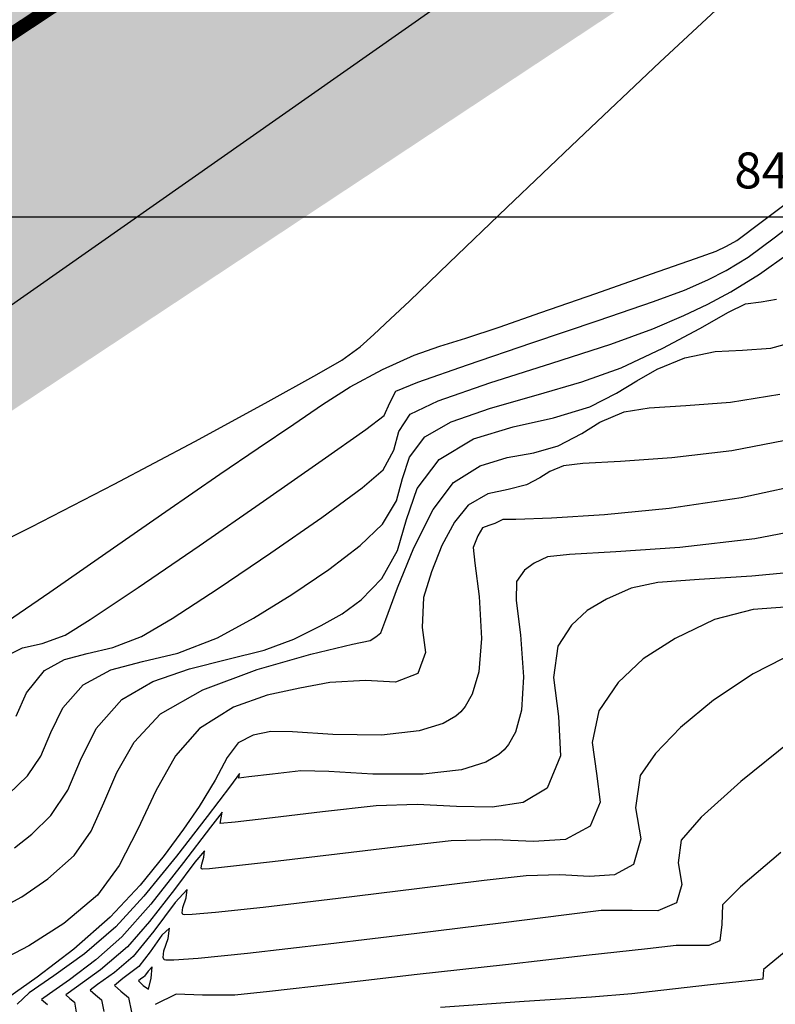
# Model space of a CAD drawing. Units: metres. Extents: x 355696 to 356141, y 8413957 to 8414261.
# Drawn here: x 355868 to 355877, y 8414091 to 8414102 of the extents above; entities that cross this region are included whole.
import ezdxf

# ---------------------------------------------------------------- set-up
doc = ezdxf.new("R2010")
doc.units = ezdxf.units.M
doc.linetypes.add('CENTER', pattern=[50.8, 31.75, -6.35, 6.35, -6.35])
doc.linetypes.add('DASHED2', pattern=[0.375, 0.25, -0.125])
for name, color, linetype in [('AA_Carretera', 1, 'Continuous'), ('Carpeta_Asfaltica', 7, 'Continuous'), ('COORD_LIN', 8, 'Continuous'), ('COORD_TXT', 7, 'Continuous'), ('GAP_PRESA 4609 Y BANQUETA TOTAL', 200, 'CENTER'), ('GAP_TOPO_Curva-Indice (M)', 15, 'Continuous'), ('GAP_TOPO_Curva-Intermedia (M)', 33, 'Continuous')]:
    doc.layers.add(name, color=color, linetype=linetype)
doc.styles.add('200-NOTAS', font='romans.shx', dxfattribs={"height": 0.4})

msp = doc.modelspace()

# ---------------------------------------------------------------- hatches: boundary and pattern name
at = {"layer": 'Carpeta_Asfaltica', "linetype": 'ByBlock', "lineweight": -2, "true_color": 0x939598}
h = msp.add_hatch(color=252, dxfattribs=at)
h.dxf.hatch_style = 1
edge = h.paths.add_edge_path()
edge.add_arc((355521.117, 8414361.3901), 303.5, 333.122104, 337.43899, ccw=False)
edge.add_line((355791.8305, 8414224.1805), (355748.4302, 8414138.5521))
edge.add_arc((355801.5025, 8414111.6527), 59.5, 153.122104, 231.876531)
edge.add_line((355764.7697, 8414064.8451), (355778.3692, 8414054.1728))
edge.add_arc((355788.5556, 8414067.153), 16.5, 231.87654, 298.08011)
edge.add_line((355796.3222, 8414052.5953), (355815.7907, 8414062.9818))
edge.add_arc((355793.9029, 8414104.0083), 46.5, 298.08009, 323.00849)
edge.add_line((355831.0436, 8414076.0294), (355833.0369, 8414078.6753))
edge.add_arc((355883.7559, 8414040.4676), 63.5, 123.478071, 143.008499, ccw=False)
edge.add_line((355848.7282, 8414093.4328), (355930.2095, 8414147.3192))
edge.add_line((355930.2095, 8414147.3192), (355934.0708, 8414141.4806))
edge.add_line((355934.0708, 8414141.4806), (355852.5895, 8414087.5941))
edge.add_arc((355883.7559, 8414040.4676), 56.5, 123.47807, 143.0085)
edge.add_line((355838.6279, 8414074.4635), (355836.6347, 8414071.8175))
edge.add_arc((355793.9029, 8414104.0083), 53.5, 298.08009, 323.00849, ccw=False)
edge.add_line((355819.0856, 8414056.8057), (355799.6172, 8414046.4192))
edge.add_arc((355788.5556, 8414067.153), 23.5, 231.87654, 298.08011, ccw=False)
edge.add_line((355774.0477, 8414048.666), (355760.4482, 8414059.3383))
edge.add_arc((355801.5025, 8414111.6527), 66.5, 153.122104, 231.876531, ccw=False)
edge.add_line((355742.1864, 8414141.7167), (355785.5867, 8414227.3452))
edge.add_arc((355521.117, 8414361.3901), 296.5, 333.122104, 337.43899)
edge.add_line((355794.9263, 8414247.6328), (355801.3906, 8414244.9471))

# ---------------------------------------------------------------- linework, layer by layer
at = {"layer": 'AA_Carretera', "elevation": -3336901.3568}
msp.add_lwpolyline([(355874.8736, 8414103.7826), (355864.1557, 8414096.2702)], dxfattribs=at)
at = {"layer": 'COORD_LIN', "linetype": 'ByBlock', "lineweight": -2}
msp.add_line((355700, 8414100), (355900, 8414100), dxfattribs=at)
at = {"layer": 'GAP_PRESA 4609 Y BANQUETA TOTAL', "color": 7, "linetype": 'DASHED2', "lineweight": -3, "ltscale": 15, "true_color": 0xffffff, "const_width": 0.15}
msp.add_lwpolyline([(355932.1401, 8414144.3999), (355850.6588, 8414090.5134, 0.0854245), (355835.8324, 8414076.5694), (355833.8391, 8414073.9234, -0.1092016), (355817.4382, 8414059.8937), (355797.9697, 8414049.5072, -0.2971799), (355776.2084, 8414051.4194), (355762.609, 8414062.0917, -0.3578275), (355745.3083, 8414140.1344), (355788.7086, 8414225.7629, 0.0188382), (355798.1584, 8414246.29)], format="xyb", dxfattribs=at)
at = {"layer": 'GAP_TOPO_Curva-Indice (M)', "color": 32, "linetype": 'Continuous', "lineweight": -3}
for points, elevation in [([(355876.4298, 8414099.9411), (355877.085, 8414100.4337)], 1695), ([(355876.1564, 8414099.7383), (355876.4298, 8414099.9411)], 1695), ([(355876.0438, 8414099.6743), (355876.1564, 8414099.7383)], 1695), ([(355875.9262, 8414099.6197), (355876.0438, 8414099.6743)], 1695), ([(355875.2068, 8414099.3657), (355875.699, 8414099.5379)], 1695), ([(355875.699, 8414099.5379), (355875.9262, 8414099.6197)], 1695), ([(355874.5867, 8414099.1498), (355875.2068, 8414099.3657)], 1695), ([(355873.9757, 8414098.9368), (355874.5867, 8414099.1498)], 1695), ([(355873.5108, 8414098.7732), (355873.9757, 8414098.9368)], 1695), ([(355873.1416, 8414098.6509), (355873.5108, 8414098.7732)], 1695), ([(355872.8509, 8414098.562), (355873.1416, 8414098.6509)], 1695), ([(355872.5659, 8414098.4614), (355872.8509, 8414098.562)], 1695), ([(355872.2138, 8414098.3037), (355872.5659, 8414098.4614)], 1695), ([(355871.8524, 8414098.1097), (355872.2138, 8414098.3037)], 1695), ([(355871.5444, 8414097.9144), (355871.8524, 8414098.1097)], 1695), ([(355876.0854, 8414097.9404), (355876.6356, 8414098.0261)], 1700), ([(355871.2251, 8414097.6941), (355871.5444, 8414097.9144)], 1695), ([(355874.9016, 8414097.8315), (355875.1826, 8414097.8772)], 1700), ([(355875.1826, 8414097.8772), (355875.5891, 8414097.9022)], 1700), ([(355875.5891, 8414097.9022), (355876.0854, 8414097.9404)], 1700), ([(355874.633, 8414097.7157), (355874.9016, 8414097.8315)], 1700), ([(355870.8296, 8414097.4252), (355871.2251, 8414097.6941)], 1695), ([(355874.4307, 8414097.5907), (355874.633, 8414097.7157)], 1700), ([(355874.1676, 8414097.4534), (355874.4307, 8414097.5907)], 1700), ([(355873.8973, 8414097.3761), (355874.1676, 8414097.4534)], 1700), ([(355870.4024, 8414097.1356), (355870.8296, 8414097.4252)], 1695), ([(355873.6017, 8414097.3217), (355873.8973, 8414097.3761)], 1700), ([(355873.005, 8414097.0459), (355873.2985, 8414097.2313)], 1700), ([(355873.2985, 8414097.2313), (355873.6017, 8414097.3217)], 1700), ([(355869.8005, 8414096.7204), (355870.4024, 8414097.1356)], 1695), ([(355872.7776, 8414096.7443), (355873.005, 8414097.0459)], 1700), ([(355869.1332, 8414096.2574), (355869.8005, 8414096.7204)], 1695), ([(355872.562, 8414096.3164), (355872.7776, 8414096.7443)], 1700), ([(355868.5099, 8414095.8244), (355869.1332, 8414096.2574)], 1695), ([(355872.379, 8414095.8717), (355872.562, 8414096.3164)], 1700), ([(355868.0399, 8414095.4994), (355868.5099, 8414095.8244)], 1695), ([(355872.2496, 8414095.5196), (355872.379, 8414095.8717)], 1700), ([(355876.3386, 8414095.6317), (355875.909, 8414095.5203)], 1705), ([(355876.8456, 8414095.6691), (355876.3386, 8414095.6317)], 1705), ([(355872.1946, 8414095.3696), (355872.2496, 8414095.5196)], 1700), ([(355875.909, 8414095.5203), (355875.4703, 8414095.3077)], 1705), ([(355872.1371, 8414095.3251), (355872.1946, 8414095.3696)], 1700), ([(355871.4158, 8414095.1327), (355871.8798, 8414095.2432)], 1700), ([(355871.8798, 8414095.2432), (355872.0742, 8414095.2866)], 1700), ([(355872.0742, 8414095.2866), (355872.1371, 8414095.3251)], 1700), ([(355875.4703, 8414095.3077), (355875.1158, 8414095.0803)], 1705), ([(355870.816, 8414094.9622), (355871.4158, 8414095.1327)], 1700), ([(355875.1158, 8414095.0803), (355874.8361, 8414094.8189)], 1705), ([(355870.2139, 8414094.7384), (355870.816, 8414094.9622)], 1700), ([(355874.8361, 8414094.8189), (355874.622, 8414094.5044)], 1705), ([(355869.7434, 8414094.4682), (355870.2139, 8414094.7384)], 1700), ([(355874.622, 8414094.5044), (355874.5463, 8414094.1524)], 1705), ([(355869.4495, 8414094.1559), (355869.7434, 8414094.4682)], 1700), ([(355869.2557, 8414093.8175), (355869.4495, 8414094.1559)], 1700), ([(355874.5463, 8414094.1524), (355874.5967, 8414093.8057)], 1705), ([(355869.1124, 8414093.4779), (355869.2557, 8414093.8175)], 1700), ([(355874.5967, 8414093.8057), (355874.6359, 8414093.4867)], 1705), ([(355868.9702, 8414093.1619), (355869.1124, 8414093.4779)], 1700), ([(355874.6359, 8414093.4867), (355874.5265, 8414093.2178)], 1705), ([(355868.7798, 8414092.8943), (355868.9702, 8414093.1619)], 1700), ([(355874.5265, 8414093.2178), (355874.2518, 8414093.0701)], 1705), ([(355872.9757, 8414093.0566), (355872.4247, 8414092.9931)], 1705), ([(355873.4653, 8414093.069), (355872.9757, 8414093.0566)], 1705), ([(355873.8944, 8414093.047), (355873.4653, 8414093.069)], 1705), ([(355874.2518, 8414093.0701), (355873.8944, 8414093.047)], 1705), ([(355870.2321, 8414092.9442), (355870.1257, 8414092.8202)], 1705), ([(355870.2245, 8414092.8755), (355870.2321, 8414092.9442)], 1705), ([(355872.4247, 8414092.9931), (355871.7073, 8414092.9071)], 1705), ([(355868.4874, 8414092.6322), (355868.7798, 8414092.8943)], 1700), ([(355870.2002, 8414092.7951), (355870.2245, 8414092.8755)], 1705), ([(355871.7073, 8414092.9071), (355870.9876, 8414092.8215)], 1705), ([(355870.1257, 8414092.8202), (355869.8958, 8414092.5162)], 1705), ([(355870.1943, 8414092.7543), (355870.2002, 8414092.7951)], 1705), ([(355870.1982, 8414092.7431), (355870.1943, 8414092.7543)], 1705), ([(355870.2105, 8414092.7415), (355870.1982, 8414092.7431)], 1705), ([(355870.2888, 8414092.746), (355870.2105, 8414092.7415)], 1705), ([(355870.5205, 8414092.7687), (355870.2888, 8414092.746)], 1705), ([(355870.9876, 8414092.8215), (355870.5205, 8414092.7687)], 1705), ([(355868.1995, 8414092.4323), (355868.4874, 8414092.6322)], 1700), ([(355869.8958, 8414092.5162), (355869.6194, 8414092.1596)], 1705), ([(355867.9339, 8414092.2929), (355868.1995, 8414092.4323)], 1700), ([(355869.6194, 8414092.1596), (355869.3734, 8414091.8776)], 1705), ([(355869.3734, 8414091.8776), (355869.0742, 8414091.6217)], 1705), ([(355869.0742, 8414091.6217), (355868.8049, 8414091.4263)], 1705), ([(355868.8049, 8414091.4263), (355868.6878, 8414091.3413)], 1705), ([(355868.6878, 8414091.3413), (355868.733, 8414091.3024)], 1705), ([(355868.733, 8414091.3024), (355868.784, 8414091.2606)], 1705), ([(355868.784, 8414091.2606), (355868.8099, 8414091.103)], 1705)]:
    msp.add_lwpolyline(points, dxfattribs=dict(at, elevation=elevation))
at = {"layer": 'GAP_TOPO_Curva-Intermedia (M)', "color": 42, "linetype": 'Continuous', "lineweight": -3}
for points, elevation in [([(355875.3004, 8414101.7216), (355876.2872, 8414102.6415)], 1694), ([(355874.3899, 8414100.8618), (355875.3004, 8414101.7216)], 1694), ([(355873.5954, 8414100.1043), (355874.3899, 8414100.8618)], 1694), ([(355876.5732, 8414099.7658), (355877.1612, 8414100.2186)], 1696), ([(355872.9564, 8414099.4911), (355873.5954, 8414100.1043)], 1694), ([(355876.2828, 8414099.5514), (355876.5732, 8414099.7658)], 1696), ([(355876.0391, 8414099.4038), (355876.2828, 8414099.5514)], 1696), ([(355876.4093, 8414099.3645), (355876.7329, 8414099.5936)], 1697), ([(355872.5124, 8414099.0644), (355872.9564, 8414099.4911)], 1694), ([(355875.5745, 8414099.1865), (355875.8362, 8414099.3011)], 1696), ([(355875.8362, 8414099.3011), (355876.0391, 8414099.4038)], 1696), ([(355876.0901, 8414099.1683), (355876.4093, 8414099.3645)], 1697), ([(355875.2296, 8414099.0597), (355875.5745, 8414099.1865)], 1696), ([(355875.8329, 8414099.0278), (355876.0901, 8414099.1683)], 1697), ([(355876.4268, 8414099.056), (355876.5981, 8414099.0859)], 1698), ([(355872.3031, 8414098.8663), (355872.5124, 8414099.0644)], 1694), ([(355874.6155, 8414098.8487), (355875.2296, 8414099.0597)], 1696), ([(355875.5672, 8414098.9028), (355875.8329, 8414099.0278)], 1697), ([(355876.0638, 8414098.9385), (355876.2523, 8414099.0316)], 1698), ([(355876.2523, 8414099.0316), (355876.4268, 8414099.056)], 1698), ([(355872.1155, 8414098.6925), (355872.3031, 8414098.8663)], 1694), ([(355875.2228, 8414098.7532), (355875.5672, 8414098.9028)], 1697), ([(355875.744, 8414098.7599), (355876.0638, 8414098.9385)], 1698), ([(355873.877, 8414098.5984), (355874.6155, 8414098.8487)], 1696), ([(355874.7537, 8414098.5831), (355875.2228, 8414098.7532)], 1697), ([(355875.3331, 8414098.5392), (355875.744, 8414098.7599)], 1698), ([(355871.9649, 8414098.5561), (355872.1155, 8414098.6925)], 1694), ([(355876.5352, 8414098.5412), (355876.9012, 8414098.6396)], 1699), ([(355871.7606, 8414098.4063), (355871.9649, 8414098.5561)], 1694), ([(355873.1586, 8414098.3537), (355873.877, 8414098.5984)], 1696), ([(355874.0983, 8414098.3733), (355874.7537, 8414098.5831)], 1697), ([(355874.8711, 8414098.3199), (355875.3331, 8414098.5392)], 1698), ([(355876.2216, 8414098.5175), (355876.5352, 8414098.5412)], 1699), ([(355875.2706, 8414098.3074), (355875.5769, 8414098.4316)], 1699), ([(355875.5769, 8414098.4316), (355875.9167, 8414098.5028)], 1699), ([(355875.9167, 8414098.5028), (355876.2216, 8414098.5175)], 1699), ([(355871.483, 8414098.2448), (355871.7606, 8414098.4063)], 1694), ([(355872.6051, 8414098.1594), (355873.1586, 8414098.3537)], 1696), ([(355873.4075, 8414098.1539), (355874.0983, 8414098.3733)], 1697), ([(355874.4325, 8414098.1641), (355874.8711, 8414098.3199)], 1698), ([(355870.9071, 8414097.9256), (355871.483, 8414098.2448)], 1694), ([(355875.0438, 8414098.1765), (355875.2706, 8414098.3074)], 1699), ([(355872.3612, 8414098.0603), (355872.6051, 8414098.1594)], 1696), ([(355872.8319, 8414097.955), (355873.4075, 8414098.1539)], 1697), ([(355873.923, 8414098.0175), (355874.4325, 8414098.1641)], 1698), ([(355874.8191, 8414098.0369), (355875.0438, 8414098.1765)], 1699), ([(355872.2936, 8414097.9313), (355872.3612, 8414098.0603)], 1696), ([(355873.414, 8414097.8722), (355873.923, 8414098.0175)], 1698), ([(355874.5193, 8414097.8867), (355874.8191, 8414098.0369)], 1699), ([(355870.1246, 8414097.5014), (355870.9071, 8414097.9256)], 1694), ([(355872.2313, 8414097.7917), (355872.2936, 8414097.9313)], 1696), ([(355872.5221, 8414097.8067), (355872.8319, 8414097.955)], 1697), ([(355872.9769, 8414097.7201), (355873.414, 8414097.8722)], 1698), ([(355874.1167, 8414097.7636), (355874.5193, 8414097.8867)], 1699), ([(355872.0256, 8414097.6361), (355872.2313, 8414097.7917)], 1696), ([(355872.3934, 8414097.612), (355872.5221, 8414097.8067)], 1697), ([(355873.669, 8414097.6657), (355874.1167, 8414097.7636)], 1699), ([(355872.6831, 8414097.5531), (355872.9769, 8414097.7201)], 1698), ([(355873.2277, 8414097.5316), (355873.669, 8414097.6657)], 1699), ([(355871.543, 8414097.2932), (355872.0256, 8414097.6361)], 1696), ([(355872.3386, 8414097.405), (355872.3934, 8414097.612)], 1697), ([(355872.5126, 8414097.3261), (355872.6831, 8414097.5531)], 1698), ([(355869.2274, 8414097.0252), (355870.1246, 8414097.5014)], 1694), ([(355872.844, 8414097.2995), (355873.2277, 8414097.5316)], 1699), ([(355876.811, 8414097.5324), (355876.1021, 8414097.3959)], 1701), ([(355872.2222, 8414097.1862), (355872.3386, 8414097.405)], 1697), ([(355872.4372, 8414097.0882), (355872.5126, 8414097.3261)], 1698), ([(355876.1021, 8414097.3959), (355875.4349, 8414097.3176)], 1701), ([(355870.8892, 8414096.8365), (355871.543, 8414097.2932)], 1696), ([(355872.6007, 8414096.9774), (355872.844, 8414097.2995)], 1699), ([(355874.2262, 8414097.2315), (355874.0761, 8414097.1668)], 1701), ([(355874.4427, 8414097.2554), (355874.2262, 8414097.2315)], 1701), ([(355874.8637, 8414097.2774), (355874.4427, 8414097.2554)], 1701), ([(355875.4349, 8414097.3176), (355874.8637, 8414097.2774)], 1701), ([(355871.987, 8414096.9866), (355872.2222, 8414097.1862)], 1697), ([(355874.0761, 8414097.1668), (355873.963, 8414097.0969)], 1701), ([(355868.307, 8414096.5496), (355869.2274, 8414097.0252)], 1694), ([(355872.3673, 8414096.8396), (355872.4372, 8414097.0882)], 1698), ([(355873.8159, 8414097.0202), (355873.6108, 8414096.967)], 1701), ([(355873.963, 8414097.0969), (355873.8159, 8414097.0202)], 1701), ([(355877.0257, 8414097.051), (355876.2051, 8414096.8731)], 1702), ([(355871.5381, 8414096.6561), (355871.987, 8414096.9866)], 1697), ([(355872.4795, 8414096.6317), (355872.6007, 8414096.9774)], 1699), ([(355873.3864, 8414096.9171), (355873.1659, 8414096.7924)], 1701), ([(355873.6108, 8414096.967), (355873.3864, 8414096.9171)], 1701), ([(355870.1703, 8414096.3397), (355870.8892, 8414096.8365)], 1696), ([(355872.213, 8414096.5806), (355872.3673, 8414096.8396)], 1698), ([(355873.1659, 8414096.7924), (355873.0128, 8414096.6024)], 1701), ([(355876.2051, 8414096.8731), (355875.4052, 8414096.7547)], 1702), ([(355874.683, 8414096.6837), (355874.0953, 8414096.6476)], 1702), ([(355875.4052, 8414096.7547), (355874.683, 8414096.6837)], 1702), ([(355870.9717, 8414096.2599), (355871.5381, 8414096.6561)], 1697), ([(355871.9659, 8414096.3444), (355872.213, 8414096.5806)], 1698), ([(355872.3805, 8414096.2888), (355872.4795, 8414096.6317)], 1699), ([(355873.0128, 8414096.6024), (355872.8742, 8414096.3414)], 1701), ([(355873.3984, 8414096.5675), (355873.3269, 8414096.5388)], 1702), ([(355873.4642, 8414096.5869), (355873.3984, 8414096.5675)], 1702), ([(355873.5508, 8414096.6315), (355873.4642, 8414096.5869)], 1702), ([(355873.699, 8414096.6344), (355873.5508, 8414096.6315)], 1702), ([(355874.0953, 8414096.6476), (355873.699, 8414096.6344)], 1702), ([(355877.2466, 8414096.5885), (355876.3589, 8414096.4191)], 1703), ([(355867.4552, 8414096.1276), (355868.307, 8414096.5496)], 1694), ([(355873.2745, 8414096.4513), (355873.2218, 8414096.3215)], 1702), ([(355873.3269, 8414096.5388), (355873.2745, 8414096.4513)], 1702), ([(355869.492, 8414095.8765), (355870.1703, 8414096.3397)], 1696), ([(355871.6157, 8414096.0746), (355871.9659, 8414096.3444)], 1698), ([(355872.8742, 8414096.3414), (355872.7572, 8414096.0487)], 1701), ([(355876.3589, 8414096.4191), (355875.5227, 8414096.3218)], 1703), ([(355870.384, 8414095.8634), (355870.9717, 8414096.2599)], 1697), ([(355872.2038, 8414095.9751), (355872.3805, 8414096.2888)], 1699), ([(355873.2218, 8414096.3215), (355873.2419, 8414096.1461)], 1702), ([(355874.2959, 8414096.2449), (355874.0504, 8414096.2161)], 1703), ([(355874.8109, 8414096.2719), (355874.2959, 8414096.2449)], 1703), ([(355875.5227, 8414096.3218), (355874.8109, 8414096.2719)], 1703), ([(355873.2419, 8414096.1461), (355873.2908, 8414095.7753)], 1702), ([(355873.9027, 8414096.147), (355873.7937, 8414096.0678)], 1703), ([(355874.0504, 8414096.2161), (355873.9027, 8414096.147)], 1703), ([(355871.2054, 8414095.7966), (355871.6157, 8414096.0746)], 1698), ([(355872.7572, 8414096.0487), (355872.6687, 8414095.7639)], 1701), ([(355873.7937, 8414096.0678), (355873.7055, 8414095.9439)], 1703), ([(355876.9907, 8414096.0654), (355876.3237, 8414096.0007)], 1704), ([(355871.9765, 8414095.7399), (355872.2038, 8414095.9751)], 1699), ([(355873.7055, 8414095.9439), (355873.7017, 8414095.7324)], 1703), ([(355875.2786, 8414095.9324), (355874.9797, 8414095.8682)], 1704), ([(355875.7398, 8414095.9664), (355875.2786, 8414095.9324)], 1704), ([(355876.3237, 8414096.0007), (355875.7398, 8414095.9664)], 1704), ([(355868.9602, 8414095.5206), (355869.492, 8414095.8765)], 1696), ([(355869.8711, 8414095.5319), (355870.384, 8414095.8634)], 1697), ([(355870.7783, 8414095.5353), (355871.2054, 8414095.7966)], 1698), ([(355874.9797, 8414095.8682), (355874.7075, 8414095.7446)], 1704), ([(355871.7651, 8414095.582), (355871.9765, 8414095.7399)], 1699), ([(355872.6687, 8414095.7639), (355872.6546, 8414095.4322)], 1701), ([(355873.2908, 8414095.7753), (355873.3161, 8414095.3093)], 1702), ([(355873.7017, 8414095.7324), (355873.7488, 8414095.3479)], 1703), ([(355874.7075, 8414095.7446), (355874.4926, 8414095.6191)], 1704), ([(355871.5285, 8414095.4522), (355871.7651, 8414095.582)], 1699), ([(355874.4926, 8414095.6191), (355874.3173, 8414095.4571)], 1704), ([(355868.6808, 8414095.3456), (355868.9602, 8414095.5206)], 1696), ([(355869.5291, 8414095.3308), (355869.8711, 8414095.5319)], 1697), ([(355870.3775, 8414095.3161), (355870.7783, 8414095.5353)], 1698), ([(355871.2258, 8414095.3014), (355871.5285, 8414095.4522)], 1699), ([(355872.6546, 8414095.4322), (355872.6903, 8414095.1507)], 1701), ([(355874.3173, 8414095.4571), (355874.1637, 8414095.2242)], 1704), ([(355868.2048, 8414095.2034), (355868.4246, 8414095.2537)], 1696), ([(355868.4246, 8414095.2537), (355868.6808, 8414095.3456)], 1696), ([(355869.2102, 8414095.2069), (355869.5291, 8414095.3308)], 1697), ([(355869.9354, 8414095.1443), (355870.3775, 8414095.3161)], 1698), ([(355870.8953, 8414095.1787), (355871.2258, 8414095.3014)], 1699), ([(355873.3161, 8414095.3093), (355873.2841, 8414094.9356)], 1702), ([(355873.7488, 8414095.3479), (355873.7839, 8414094.8816)], 1703), ([(355868.0184, 8414095.113), (355868.2048, 8414095.2034)], 1696), ([(355868.6725, 8414095.0737), (355868.9254, 8414095.14)], 1697), ([(355868.9254, 8414095.14), (355869.2102, 8414095.2069)], 1697), ([(355869.5404, 8414095.0515), (355869.9354, 8414095.1443)], 1698), ([(355870.493, 8414095.0772), (355870.8953, 8414095.1787)], 1699), ([(355872.6903, 8414095.1507), (355872.606, 8414094.919)], 1701), ([(355874.1637, 8414095.2242), (355874.1147, 8414094.8742)], 1704), ([(355876.8383, 8414095.1724), (355876.3396, 8414094.9163)], 1706), ([(355868.4497, 8414094.9518), (355868.6725, 8414095.0737)], 1697), ([(355869.1899, 8414094.9596), (355869.5404, 8414095.0515)], 1698), ([(355870.0646, 8414094.9698), (355870.493, 8414095.0772)], 1699), ([(355868.25, 8414094.7033), (355868.4497, 8414094.9518)], 1697), ([(355868.8809, 8414094.7906), (355869.1899, 8414094.9596)], 1698), ([(355869.6557, 8414094.8295), (355870.0646, 8414094.9698)], 1699), ([(355872.606, 8414094.919), (355872.3571, 8414094.8217)], 1701), ([(355873.2841, 8414094.9356), (355873.212, 8414094.6884)], 1702), ([(355876.3396, 8414094.9163), (355875.8982, 8414094.6225)], 1706), ([(355869.3121, 8414094.6294), (355869.6557, 8414094.8295)], 1699), ([(355871.6279, 8414094.8173), (355871.2928, 8414094.7545)], 1701), ([(355872.0249, 8414094.8399), (355871.6279, 8414094.8173)], 1701), ([(355872.3571, 8414094.8217), (355872.0249, 8414094.8399)], 1701), ([(355873.7839, 8414094.8816), (355873.761, 8414094.511)], 1703), ([(355874.1147, 8414094.8742), (355874.1718, 8414094.439)], 1704), ([(355868.1365, 8414094.4426), (355868.25, 8414094.7033)], 1697), ([(355868.6563, 8414094.5367), (355868.8809, 8414094.7906)], 1698), ([(355871.2928, 8414094.7545), (355870.9305, 8414094.6785)], 1701), ([(355869.025, 8414094.3047), (355869.3121, 8414094.6294)], 1699), ([(355870.9305, 8414094.6785), (355870.5536, 8414094.5443)], 1701), ([(355873.212, 8414094.6884), (355873.1348, 8414094.5514)], 1702), ([(355875.8982, 8414094.6225), (355875.5305, 8414094.3179)], 1706), ([(355868.5197, 8414094.2629), (355868.6563, 8414094.5367)], 1698), ([(355870.5536, 8414094.5443), (355870.1746, 8414094.307)], 1701), ([(355873.0861, 8414094.4937), (355873.0289, 8414094.4433)], 1702), ([(355873.1348, 8414094.5514), (355873.0861, 8414094.4937)], 1702), ([(355873.761, 8414094.511), (355873.693, 8414094.265)], 1703), ([(355873.0289, 8414094.4433), (355872.8871, 8414094.3615)], 1702), ([(355874.1718, 8414094.439), (355874.1955, 8414094.0011)], 1704), ([(355868.4089, 8414094.0003), (355868.5197, 8414094.2629)], 1698), ([(355868.8502, 8414093.9546), (355869.025, 8414094.3047)], 1699), ([(355870.1746, 8414094.307), (355869.9076, 8414094.0029)], 1701), ([(355870.9702, 8414094.2738), (355870.7728, 8414094.2339)], 1702), ([(355871.2123, 8414094.268), (355870.9702, 8414094.2738)], 1702), ([(355871.6615, 8414094.2383), (355871.2123, 8414094.268)], 1702), ([(355872.62, 8414094.2804), (355872.2013, 8414094.2335)], 1702), ([(355872.8871, 8414094.3615), (355872.62, 8414094.2804)], 1702), ([(355873.693, 8414094.265), (355873.6158, 8414094.1272)], 1703), ([(355875.5305, 8414094.3179), (355875.2524, 8414094.0297)], 1706), ([(355870.6058, 8414094.1459), (355870.4846, 8414093.9839)], 1702), ([(355870.7728, 8414094.2339), (355870.6058, 8414094.1459)], 1702), ([(355872.2013, 8414094.2335), (355871.6615, 8414094.2383)], 1702), ([(355876.7533, 8414094.1603), (355876.2021, 8414093.7147)], 1707), ([(355873.5662, 8414094.0684), (355873.5077, 8414094.0166)], 1703), ([(355873.6158, 8414094.1272), (355873.5662, 8414094.0684)], 1703), ([(355868.2622, 8414093.78), (355868.4089, 8414094.0003)], 1698), ([(355868.7086, 8414093.6188), (355868.8502, 8414093.9546)], 1699), ([(355869.9076, 8414094.0029), (355869.6889, 8414093.612)], 1701), ([(355870.4846, 8414093.9839), (355870.3507, 8414093.732)], 1702), ([(355873.3637, 8414093.9322), (355873.093, 8414093.8476)], 1703), ([(355873.5077, 8414094.0166), (355873.3637, 8414093.9322)], 1703), ([(355874.1955, 8414094.0011), (355874.0463, 8414093.6431)], 1704), ([(355875.2524, 8414094.0297), (355875.0802, 8414093.7847)], 1706), ([(355871.3057, 8414093.8335), (355870.9894, 8414093.798)], 1703), ([(355871.6163, 8414093.8266), (355871.3057, 8414093.8335)], 1703), ([(355872.106, 8414093.7982), (355871.6163, 8414093.8266)], 1703), ([(355873.093, 8414093.8476), (355872.6665, 8414093.7968)], 1703), ([(355868.0481, 8414093.574), (355868.2622, 8414093.78)], 1698), ([(355870.3507, 8414093.732), (355870.1718, 8414093.4369)], 1702), ([(355870.6208, 8414093.8054), (355870.5192, 8414093.6695)], 1703), ([(355870.6123, 8414093.7552), (355870.6208, 8414093.8054)], 1703), ([(355870.7243, 8414093.7674), (355870.6123, 8414093.7552)], 1703), ([(355870.9894, 8414093.798), (355870.7243, 8414093.7674)], 1703), ([(355872.6665, 8414093.7968), (355872.106, 8414093.7982)], 1703), ([(355875.0802, 8414093.7847), (355875.0293, 8414093.4228)], 1706), ([(355876.2021, 8414093.7147), (355875.762, 8414093.3184)], 1707), ([(355868.521, 8414093.3372), (355868.7086, 8414093.6188)], 1699), ([(355869.6889, 8414093.612), (355869.4902, 8414093.1876)], 1701), ([(355870.5192, 8414093.6695), (355870.2621, 8414093.3287)], 1703), ([(355874.0463, 8414093.6431), (355873.7777, 8414093.4818)], 1704), ([(355870.1718, 8414093.4369), (355869.9973, 8414093.1864)], 1702), ([(355871.5456, 8414093.3779), (355870.9873, 8414093.3122)], 1704), ([(355872.1407, 8414093.4451), (355871.5456, 8414093.3779)], 1704), ([(355872.5988, 8414093.4606), (355872.1407, 8414093.4451)], 1704), ([(355873.0362, 8414093.4393), (355872.5988, 8414093.4606)], 1704), ([(355873.4351, 8414093.4301), (355873.0362, 8414093.4393)], 1704), ([(355873.7777, 8414093.4818), (355873.4351, 8414093.4301)], 1704), ([(355875.0293, 8414093.4228), (355875.0884, 8414093.0784)], 1706), ([(355868.308, 8414093.129), (355868.521, 8414093.3372)], 1699), ([(355870.2621, 8414093.3287), (355869.9183, 8414092.8851)], 1703), ([(355870.4265, 8414093.3748), (355870.2978, 8414093.2092)], 1704), ([(355870.4053, 8414093.2491), (355870.4162, 8414093.3138)], 1704), ([(355870.4162, 8414093.3138), (355870.4265, 8414093.3748)], 1704), ([(355870.9873, 8414093.3122), (355870.5718, 8414093.264)], 1704), ([(355875.762, 8414093.3184), (355875.5385, 8414093.065)], 1707), ([(355869.4902, 8414093.1876), (355869.2829, 8414092.783)], 1701), ([(355869.9973, 8414093.1864), (355869.7831, 8414092.8923)], 1702), ([(355870.2978, 8414093.2092), (355869.9976, 8414092.8142)], 1704), ([(355870.5718, 8414093.264), (355870.4053, 8414093.2491)], 1704), ([(355868.1168, 8414092.9768), (355868.308, 8414093.129)], 1699), ([(355875.0884, 8414093.0784), (355875.0066, 8414092.7925)], 1706), ([(355875.5385, 8414093.065), (355875.5026, 8414092.8105)], 1707), ([(355869.7831, 8414092.8923), (355869.5156, 8414092.563)], 1702), ([(355869.9183, 8414092.8851), (355869.5565, 8414092.4406)], 1703), ([(355876.6486, 8414092.9263), (355876.1978, 8414092.5423)], 1708), ([(355869.2829, 8414092.783), (355869.0386, 8414092.4514)], 1701), ([(355869.9976, 8414092.8142), (355869.6326, 8414092.3527)], 1704), ([(355875.0066, 8414092.7925), (355874.7948, 8414092.6786)], 1706), ([(355875.5026, 8414092.8105), (355875.5442, 8414092.5683)], 1707), ([(355873.3465, 8414092.6131), (355872.5942, 8414092.5207)], 1706), ([(355873.8107, 8414092.6682), (355873.3465, 8414092.6131)], 1706), ([(355874.1882, 8414092.6777), (355873.8107, 8414092.6682)], 1706), ([(355874.5191, 8414092.6608), (355874.1882, 8414092.6777)], 1706), ([(355874.7948, 8414092.6786), (355874.5191, 8414092.6608)], 1706), ([(355869.5156, 8414092.563), (355869.1815, 8414092.2068)], 1702), ([(355870.0378, 8414092.5136), (355869.9067, 8414092.3702)], 1706), ([(355870.0263, 8414092.4216), (355870.0378, 8414092.5136)], 1706), ([(355872.5942, 8414092.5207), (355871.7181, 8414092.4139)], 1706), ([(355875.5442, 8414092.5683), (355875.4867, 8414092.3672)], 1707), ([(355876.1978, 8414092.5423), (355875.9967, 8414092.3453)], 1708), ([(355869.0386, 8414092.4514), (355868.6648, 8414092.1348)], 1701), ([(355869.5565, 8414092.4406), (355869.2454, 8414092.0971)], 1703), ([(355869.9897, 8414092.3135), (355870.0263, 8414092.4216)], 1706), ([(355871.7181, 8414092.4139), (355870.8827, 8414092.3157)], 1706), ([(355869.6326, 8414092.3527), (355869.3094, 8414091.9873)], 1704), ([(355869.9067, 8414092.3702), (355869.669, 8414092.049)], 1706), ([(355869.983, 8414092.2554), (355869.9897, 8414092.3135)], 1706), ([(355870.8827, 8414092.3157), (355870.3541, 8414092.2588)], 1706), ([(355874.9927, 8414092.2825), (355874.6456, 8414092.2798)], 1707), ([(355875.2778, 8414092.2776), (355874.9927, 8414092.2825)], 1707), ([(355875.4867, 8414092.3672), (355875.2778, 8414092.2776)], 1707), ([(355875.9967, 8414092.3453), (355875.9888, 8414092.1262)], 1708), ([(355869.1815, 8414092.2068), (355868.7775, 8414091.8499)], 1702), ([(355869.9911, 8414092.237), (355869.983, 8414092.2554)], 1706), ([(355870.0059, 8414092.234), (355869.9911, 8414092.237)], 1706), ([(355870.0943, 8414092.2364), (355870.0059, 8414092.234)], 1706), ([(355870.3541, 8414092.2588), (355870.0943, 8414092.2364)], 1706), ([(355874.2623, 8414092.233), (355873.5301, 8414092.1412)], 1707), ([(355874.6456, 8414092.2798), (355874.2623, 8414092.233)], 1707), ([(355868.6648, 8414092.1348), (355868.277, 8414091.8865)], 1701), ([(355869.2454, 8414092.0971), (355868.8969, 8414091.798)], 1703), ([(355869.8434, 8414092.0829), (355869.7561, 8414092.0069)], 1707), ([(355869.8258, 8414091.969), (355869.8434, 8414092.0829)], 1707), ([(355873.5301, 8414092.1412), (355872.5961, 8414092.025)], 1707), ([(355875.9888, 8414092.1262), (355875.9668, 8414091.9419)], 1708), ([(355869.3094, 8414091.9873), (355869.02, 8414091.7312)], 1704), ([(355869.669, 8414092.049), (355869.4374, 8414091.7678)], 1706), ([(355869.7561, 8414092.0069), (355869.627, 8414091.8211)], 1707), ([(355869.7777, 8414091.8332), (355869.8258, 8414091.969)], 1707), ([(355872.5961, 8414092.025), (355871.6075, 8414091.9052)], 1707), ([(355868.277, 8414091.8865), (355867.9542, 8414091.7196)], 1701), ([(355868.7775, 8414091.8499), (355868.3674, 8414091.5369)], 1702), ([(355871.6075, 8414091.9052), (355870.7113, 8414091.8024)], 1707), ([(355875.1613, 8414091.8557), (355874.4816, 8414091.7791)], 1708), ([(355875.4806, 8414091.8914), (355875.1613, 8414091.8557)], 1708), ([(355875.6812, 8414091.8929), (355875.4806, 8414091.8914)], 1708), ([(355875.846, 8414091.8901), (355875.6812, 8414091.8929)], 1708), ([(355875.9668, 8414091.9419), (355875.846, 8414091.8901)], 1708), ([(355868.8969, 8414091.798), (355868.553, 8414091.5518)], 1703), ([(355869.4374, 8414091.7678), (355869.2283, 8414091.5919)], 1706), ([(355869.627, 8414091.8211), (355869.5014, 8414091.6581)], 1707), ([(355869.7712, 8414091.757), (355869.7777, 8414091.8332)], 1707), ([(355869.7841, 8414091.731), (355869.7712, 8414091.757)], 1707), ([(355870.1596, 8414091.7464), (355869.8917, 8414091.7267)], 1707), ([(355870.7113, 8414091.8024), (355870.1596, 8414091.7464)], 1707), ([(355874.4816, 8414091.7791), (355873.5813, 8414091.6775)], 1708), ([(355876.6844, 8414091.812), (355876.455, 8414091.6256)], 1709), ([(355869.02, 8414091.7312), (355868.7302, 8414091.5093)], 1704), ([(355869.5014, 8414091.6581), (355869.3242, 8414091.5242)], 1707), ([(355869.6491, 8414091.6523), (355869.6057, 8414091.6047)], 1708), ([(355869.637, 8414091.5285), (355869.6491, 8414091.6523)], 1708), ([(355869.8002, 8414091.7266), (355869.7841, 8414091.731)], 1707), ([(355869.8917, 8414091.7267), (355869.8002, 8414091.7266)], 1707), ([(355873.5813, 8414091.6775), (355872.6001, 8414091.5667)], 1708), ([(355876.455, 8414091.6256), (355876.4516, 8414091.5696)], 1709), ([(355868.3674, 8414091.5369), (355868.0383, 8414091.3037)], 1702), ([(355868.553, 8414091.5518), (355868.2807, 8414091.3635)], 1703), ([(355869.2283, 8414091.5919), (355869.04, 8414091.4584)], 1706), ([(355869.3242, 8414091.5242), (355869.2283, 8414091.4445)], 1707), ([(355869.5201, 8414091.5152), (355869.4985, 8414091.4961)], 1708), ([(355869.5558, 8414091.5409), (355869.5201, 8414091.5152)], 1708), ([(355869.5654, 8414091.5484), (355869.5558, 8414091.5409)], 1708), ([(355869.6057, 8414091.6047), (355869.5654, 8414091.5484)], 1708), ([(355869.5654, 8414091.5484), (355869.5654, 8414091.5484)], 1708), ([(355869.6073, 8414091.4049), (355869.637, 8414091.5285)], 1708), ([(355872.6001, 8414091.5667), (355871.6779, 8414091.4624)], 1708), ([(355876.4469, 8414091.5166), (355876.3867, 8414091.5075)], 1709), ([(355876.4516, 8414091.5696), (355876.4469, 8414091.5166)], 1709), ([(355868.7302, 8414091.5093), (355868.5069, 8414091.352)], 1704), ([(355869.04, 8414091.4584), (355868.958, 8414091.3929)], 1706), ([(355869.2283, 8414091.4445), (355869.299, 8414091.3827)], 1707), ([(355869.4985, 8414091.4961), (355869.5482, 8414091.4465)], 1708), ([(355869.5482, 8414091.4465), (355869.6073, 8414091.4049)], 1708), ([(355871.6779, 8414091.4624), (355870.9544, 8414091.3806)], 1708), ([(355875.8646, 8414091.4523), (355875.4416, 8414091.4045)], 1709), ([(355876.1814, 8414091.4879), (355875.8646, 8414091.4523)], 1709), ([(355876.3156, 8414091.503), (355876.1814, 8414091.4879)], 1709), ([(355876.3867, 8414091.5075), (355876.3156, 8414091.503)], 1709), ([(355868.2807, 8414091.3635), (355868.1473, 8414091.238)], 1703), ([(355868.5069, 8414091.352), (355868.4175, 8414091.2896)], 1704), ([(355868.958, 8414091.3929), (355869.0163, 8414091.3424)], 1706), ([(355869.0163, 8414091.3424), (355869.0846, 8414091.2868)], 1706), ([(355869.299, 8414091.3827), (355869.3853, 8414091.3129)], 1707), ([(355869.3853, 8414091.3129), (355869.4175, 8414091.1496)], 1707), ([(355869.9155, 8414091.3497), (355869.6809, 8414091.2351)], 1708), ([(355870.2097, 8414091.3397), (355869.9155, 8414091.3497)], 1708), ([(355870.5694, 8414091.337), (355870.2097, 8414091.3397)], 1708), ([(355870.9544, 8414091.3806), (355870.5694, 8414091.337)], 1708), ([(355874.5413, 8414091.3175), (355873.7882, 8414091.2672)], 1709), ([(355874.9892, 8414091.3532), (355874.5413, 8414091.3175)], 1709), ([(355875.4416, 8414091.4045), (355874.9892, 8414091.3532)], 1709), ([(355868.4175, 8414091.2896), (355868.4834, 8414091.2344)], 1704), ([(355869.0846, 8414091.2868), (355869.1093, 8414091.158)], 1706), ([(355873.7882, 8414091.2672), (355872.8589, 8414091.2017)], 1709)]:
    msp.add_lwpolyline(points, dxfattribs=dict(at, elevation=elevation))

# ---------------------------------------------------------------- texts
at = {"layer": 'COORD_TXT', "linetype": 'ByBlock', "lineweight": -2, "style": '200-NOTAS'}
msp.add_text('8414100 N', height=0.4, dxfattribs=at).set_placement((355876.1305, 8414100.3179))

doc.saveas('drawing.dxf')
